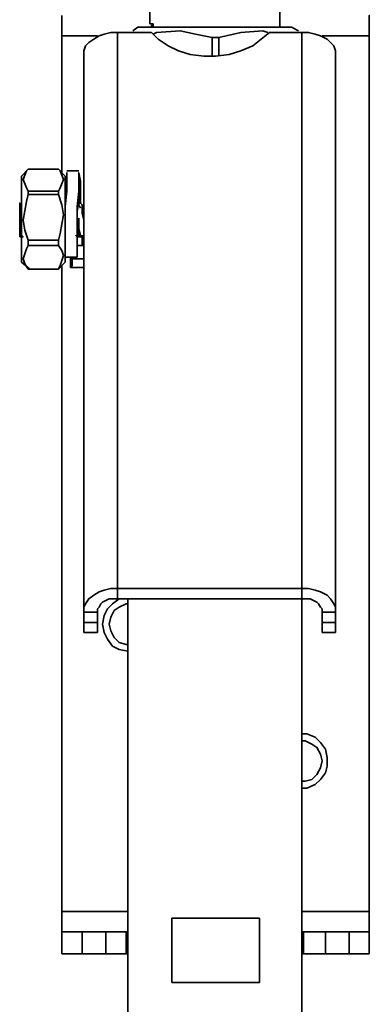
# Model space of a CAD drawing. Extents: x 61 to 709, y -31 to 639.
# Drawn here: x 561 to 592, y 207 to 294 of the extents above; entities that cross this region are included whole.
import ezdxf

# ---------------------------------------------------------------- set-up
doc = ezdxf.new("R2010")
doc.units = 0
doc.header["$MEASUREMENT"] = 0
doc.layers.get('0').update_dxf_attribs({"lineweight": 0})

msp = doc.modelspace()

# ---------------------------------------------------------------- linework, layer by layer
at = {"color": 7, "lineweight": 35}
for points in [[(572.505, 296.217), (572.505, 296.217), (572.505, 293.683), (572.505, 293.683)], [(583.984, 293.384), (583.984, 293.384), (583.984, 296.217), (583.984, 296.217)], [(572.803, 293.683), (572.803, 293.683), (572.505, 293.683), (572.505, 293.683)], [(572.803, 293.683), (572.803, 293.683), (572.803, 293.384), (572.803, 293.384)], [(564.753, 292.639), (564.753, 292.639), (564.753, 280.564), (564.753, 280.564)], [(564.753, 292.639), (564.753, 292.639), (567.883, 292.639), (567.883, 292.639)], [(569.672, 243.89), (569.672, 243.89), (569.672, 292.937), (569.672, 292.937)], [(572.654, 292.937), (572.654, 292.937), (569.672, 292.937), (569.672, 292.937)], [(571.461, 293.384), (571.461, 293.384), (571.014, 293.086), (571.014, 293.086)], [(585.922, 292.937), (585.922, 292.937), (583.089, 292.937), (583.089, 292.937)], [(585.624, 293.086), (585.624, 293.086), (585.027, 293.384), (585.027, 293.384)], [(585.922, 243.89), (585.922, 243.89), (585.922, 292.937), (585.922, 292.937)], [(587.711, 292.639), (587.711, 292.639), (591.885, 292.639), (591.885, 292.639)], [(591.885, 292.639), (591.885, 292.639), (591.885, 215.416), (591.885, 215.416)], [(578.021, 292.49), (578.021, 292.49), (578.021, 290.85), (578.021, 290.85)], [(578.617, 290.85), (578.617, 290.85), (578.617, 292.49), (578.617, 292.49)], [(566.691, 241.803), (566.691, 241.803), (566.691, 290.85), (566.691, 290.85)], [(588.903, 241.803), (588.903, 241.803), (588.903, 290.85), (588.903, 290.85)], [(561.771, 280.862), (561.771, 280.862), (561.175, 280.265), (561.175, 280.265)], [(564.454, 280.862), (564.454, 280.862), (561.771, 280.862), (561.771, 280.862)], [(565.051, 280.265), (565.051, 280.265), (564.454, 280.862), (564.454, 280.862)], [(566.243, 280.713), (566.243, 280.713), (565.2, 280.713), (565.2, 280.713)], [(561.771, 278.924), (561.771, 278.924), (564.454, 278.924), (564.454, 278.924)], [(564.454, 278.626), (564.454, 278.626), (561.771, 278.626), (561.771, 278.626)], [(565.051, 276.389), (565.051, 276.389), (565.051, 276.687), (565.051, 276.687)], [(566.691, 276.389), (566.691, 276.389), (566.691, 276.687), (566.691, 276.687)], [(561.026, 275.048), (561.026, 275.048), (561.026, 274.899), (561.026, 274.899)], [(561.026, 274.899), (561.026, 274.899), (561.026, 274.899), (561.026, 274.899)], [(561.771, 274.6), (561.771, 274.6), (564.454, 274.6), (564.454, 274.6)], [(565.945, 275.048), (565.945, 275.048), (566.094, 274.899), (566.094, 274.899)], [(566.392, 274.899), (566.392, 274.899), (566.243, 274.899), (566.243, 274.899)], [(566.542, 274.899), (566.542, 274.899), (566.542, 275.048), (566.542, 275.048)], [(566.691, 274.899), (566.691, 274.899), (566.691, 275.048), (566.691, 275.048)], [(564.454, 274.153), (564.454, 274.153), (561.771, 274.153), (561.771, 274.153)], [(566.094, 274.153), (566.094, 274.153), (566.691, 274.153), (566.691, 274.153)], [(561.175, 272.662), (561.175, 272.662), (561.92, 272.066), (561.92, 272.066)], [(564.454, 272.066), (564.454, 272.066), (565.051, 272.662), (565.051, 272.662)], [(565.051, 273.11), (565.051, 273.11), (565.051, 273.408), (565.051, 273.408)], [(566.094, 273.11), (566.094, 273.11), (565.051, 273.11), (565.051, 273.11)], [(565.051, 273.11), (565.051, 273.11), (565.051, 272.662), (565.051, 272.662)], [(565.647, 272.96), (565.647, 272.96), (565.647, 273.11), (565.647, 273.11)], [(566.691, 272.96), (566.691, 272.96), (565.647, 272.96), (565.647, 272.96)], [(561.771, 272.066), (561.771, 272.066), (561.771, 272.066), (561.771, 272.066)], [(561.771, 272.066), (561.771, 272.066), (564.454, 272.066), (564.454, 272.066)], [(564.454, 272.066), (564.454, 272.066), (561.771, 272.066), (561.771, 272.066)], [(564.454, 272.066), (564.454, 272.066), (564.454, 272.066), (564.454, 272.066)], [(564.753, 272.364), (564.753, 272.364), (564.753, 215.416), (564.753, 215.416)], [(565.498, 272.215), (565.498, 272.215), (566.691, 272.215), (566.691, 272.215)], [(569.672, 242.995), (569.672, 242.995), (569.672, 243.89), (569.672, 243.89)], [(569.672, 243.89), (569.672, 243.89), (585.922, 243.89), (585.922, 243.89)], [(585.922, 242.995), (585.922, 242.995), (585.922, 243.89), (585.922, 243.89)], [(569.672, 242.995), (569.672, 242.995), (585.922, 242.995), (585.922, 242.995)], [(570.567, 242.995), (570.567, 242.995), (570.567, 187.985), (570.567, 187.985)], [(585.922, 187.985), (585.922, 187.985), (585.922, 242.995), (585.922, 242.995)], [(567.883, 241.803), (567.883, 241.803), (566.691, 241.803), (566.691, 241.803)], [(566.691, 240.908), (566.691, 240.908), (566.691, 241.803), (566.691, 241.803)], [(567.883, 240.908), (567.883, 240.908), (567.883, 241.803), (567.883, 241.803)], [(587.711, 241.803), (587.711, 241.803), (588.903, 241.803), (588.903, 241.803)], [(587.711, 241.803), (587.711, 241.803), (587.711, 240.908), (587.711, 240.908)], [(588.903, 241.803), (588.903, 241.803), (588.903, 240.908), (588.903, 240.908)], [(566.691, 240.908), (566.691, 240.908), (567.883, 240.908), (567.883, 240.908)], [(587.711, 240.908), (587.711, 240.908), (588.903, 240.908), (588.903, 240.908)], [(566.691, 240.014), (566.691, 240.014), (567.883, 240.014), (567.883, 240.014)], [(587.711, 240.014), (587.711, 240.014), (588.903, 240.014), (588.903, 240.014)], [(564.753, 215.416), (564.753, 215.416), (570.567, 215.416), (570.567, 215.416)], [(585.922, 215.416), (585.922, 215.416), (591.885, 215.416), (591.885, 215.416)], [(574.443, 209.154), (574.443, 209.154), (574.443, 214.819), (574.443, 214.819)], [(582.195, 209.154), (582.195, 209.154), (582.195, 214.819), (582.195, 214.819)], [(564.753, 211.689), (564.753, 211.689), (564.753, 213.627), (564.753, 213.627)], [(566.542, 213.627), (566.542, 213.627), (566.542, 211.689), (566.542, 211.689)], [(566.542, 213.627), (566.542, 213.627), (568.629, 213.627), (568.629, 213.627)], [(568.629, 211.689), (568.629, 211.689), (568.629, 213.627), (568.629, 213.627)], [(570.418, 213.627), (570.418, 213.627), (570.418, 211.689), (570.418, 211.689)], [(570.418, 213.627), (570.418, 213.627), (570.567, 213.627), (570.567, 213.627)], [(585.922, 213.627), (585.922, 213.627), (586.071, 213.627), (586.071, 213.627)], [(586.071, 211.689), (586.071, 211.689), (586.071, 213.627), (586.071, 213.627)], [(588.009, 213.627), (588.009, 213.627), (588.009, 211.689), (588.009, 211.689)], [(588.009, 213.627), (588.009, 213.627), (590.096, 213.627), (590.096, 213.627)], [(590.096, 211.689), (590.096, 211.689), (590.096, 213.627), (590.096, 213.627)], [(591.885, 213.627), (591.885, 213.627), (591.885, 211.689), (591.885, 211.689)], [(566.542, 211.689), (566.542, 211.689), (568.629, 211.689), (568.629, 211.689)], [(570.418, 211.689), (570.418, 211.689), (570.567, 211.689), (570.567, 211.689)], [(585.922, 211.689), (585.922, 211.689), (586.071, 211.689), (586.071, 211.689)], [(588.009, 211.689), (588.009, 211.689), (590.096, 211.689), (590.096, 211.689)]]:
    msp.add_open_spline(points, degree=3, dxfattribs=at)
for points, knots in [([(564.753, 292.639), (564.753, 292.639), (564.753, 292.937), (564.753, 292.937), (564.753, 292.937), (564.753, 293.235), (564.753, 293.235), (564.753, 293.235), (564.753, 293.683), (564.753, 293.683), (564.753, 293.683), (564.753, 293.832), (564.753, 293.832), (564.753, 293.832), (564.753, 294.13), (564.753, 294.13), (564.753, 294.13), (564.753, 294.279), (564.753, 294.279), (564.753, 294.279), (564.753, 294.428), (564.753, 294.428)], [0, 0, 0, 0, 1, 1, 1, 2, 2, 2, 3, 3, 3, 4, 4, 4, 5, 5, 5, 6, 6, 6, 7, 7, 7, 7]), ([(591.885, 294.428), (591.885, 294.428), (591.885, 294.428), (591.885, 294.428), (591.885, 294.428), (591.885, 294.279), (591.885, 294.279), (591.885, 294.279), (591.885, 294.13), (591.885, 294.13), (591.885, 294.13), (591.885, 293.832), (591.885, 293.832), (591.885, 293.832), (591.885, 293.683), (591.885, 293.683), (591.885, 293.683), (591.885, 293.235), (591.885, 293.235), (591.885, 293.235), (591.885, 292.937), (591.885, 292.937), (591.885, 292.937), (591.885, 292.639), (591.885, 292.639)], [0, 0, 0, 0, 1, 1, 1, 2, 2, 2, 3, 3, 3, 4, 4, 4, 5, 5, 5, 6, 6, 6, 7, 7, 7, 8, 8, 8, 8]), ([(572.654, 293.533), (572.654, 293.533), (572.654, 293.533), (572.654, 293.533), (572.654, 293.533), (572.803, 293.683), (572.803, 293.683)], [0, 0, 0, 0, 1, 1, 1, 2, 2, 2, 2]), ([(572.654, 293.533), (572.654, 293.533), (572.654, 293.533), (572.654, 293.533), (572.654, 293.533), (572.654, 293.384), (572.654, 293.384)], [0, 0, 0, 0, 1, 1, 1, 2, 2, 2, 2]), ([(566.691, 290.85), (566.691, 290.85), (566.691, 291.297), (566.691, 291.297), (566.691, 291.297), (566.84, 291.745), (566.84, 291.745), (566.84, 291.745), (567.138, 292.043), (567.138, 292.043), (567.138, 292.043), (567.585, 292.341), (567.585, 292.341), (567.585, 292.341), (568.032, 292.639), (568.032, 292.639), (568.032, 292.639), (568.48, 292.788), (568.48, 292.788), (568.48, 292.788), (569.076, 292.937), (569.076, 292.937), (569.076, 292.937), (569.672, 292.937), (569.672, 292.937)], [0, 0, 0, 0, 1, 1, 1, 2, 2, 2, 3, 3, 3, 4, 4, 4, 5, 5, 5, 6, 6, 6, 7, 7, 7, 8, 8, 8, 8]), ([(571.461, 293.384), (571.461, 293.384), (571.61, 293.384), (571.61, 293.384), (571.61, 293.384), (571.908, 293.384), (571.908, 293.384), (571.908, 293.384), (572.505, 293.384), (572.505, 293.384), (572.505, 293.384), (573.25, 293.384), (573.25, 293.384), (573.25, 293.384), (573.995, 293.384), (573.995, 293.384), (573.995, 293.384), (575.039, 293.384), (575.039, 293.384), (575.039, 293.384), (576.232, 293.384), (576.232, 293.384), (576.232, 293.384), (577.424, 293.384), (577.424, 293.384), (577.424, 293.384), (578.617, 293.384), (578.617, 293.384), (578.617, 293.384), (579.81, 293.384), (579.81, 293.384), (579.81, 293.384), (581.002, 293.384), (581.002, 293.384), (581.002, 293.384), (582.046, 293.384), (582.046, 293.384), (582.046, 293.384), (582.94, 293.384), (582.94, 293.384), (582.94, 293.384), (583.835, 293.384), (583.835, 293.384), (583.835, 293.384), (584.431, 293.384), (584.431, 293.384), (584.431, 293.384), (584.878, 293.384), (584.878, 293.384), (584.878, 293.384), (585.027, 293.384), (585.027, 293.384)], [0, 0, 0, 0, 1, 1, 1, 2, 2, 2, 3, 3, 3, 4, 4, 4, 5, 5, 5, 6, 6, 6, 7, 7, 7, 8, 8, 8, 9, 9, 9, 10, 10, 10, 11, 11, 11, 12, 12, 12, 13, 13, 13, 14, 14, 14, 15, 15, 15, 16, 16, 16, 17, 17, 17, 17]), ([(572.654, 292.937), (572.654, 292.937), (573.25, 292.341), (573.25, 292.341), (573.25, 292.341), (574.145, 291.745), (574.145, 291.745), (574.145, 291.745), (575.039, 291.297), (575.039, 291.297), (575.039, 291.297), (576.083, 290.999), (576.083, 290.999), (576.083, 290.999), (577.275, 290.85), (577.275, 290.85), (577.275, 290.85), (578.319, 290.85), (578.319, 290.85), (578.319, 290.85), (579.511, 290.999), (579.511, 290.999), (579.511, 290.999), (580.555, 291.297), (580.555, 291.297), (580.555, 291.297), (581.599, 291.745), (581.599, 291.745), (581.599, 291.745), (582.344, 292.341), (582.344, 292.341), (582.344, 292.341), (583.089, 292.937), (583.089, 292.937)], [0, 0, 0, 0, 1, 1, 1, 2, 2, 2, 3, 3, 3, 4, 4, 4, 5, 5, 5, 6, 6, 6, 7, 7, 7, 8, 8, 8, 9, 9, 9, 10, 10, 10, 11, 11, 11, 11]), ([(572.803, 292.788), (572.803, 292.788), (573.101, 292.937), (573.101, 292.937), (573.101, 292.937), (575.188, 293.086), (575.188, 293.086), (575.188, 293.086), (576.53, 292.788), (576.53, 292.788), (576.53, 292.788), (578.021, 292.49), (578.021, 292.49)], [0, 0, 0, 0, 1, 1, 1, 2, 2, 2, 3, 3, 3, 4, 4, 4, 4]), ([(578.617, 292.49), (578.617, 292.49), (580.555, 292.937), (580.555, 292.937), (580.555, 292.937), (582.493, 293.086), (582.493, 293.086), (582.493, 293.086), (582.94, 292.937), (582.94, 292.937)], [0, 0, 0, 0, 1, 1, 1, 2, 2, 2, 3, 3, 3, 3]), ([(585.922, 292.937), (585.922, 292.937), (586.518, 292.937), (586.518, 292.937), (586.518, 292.937), (587.115, 292.788), (587.115, 292.788), (587.115, 292.788), (587.562, 292.639), (587.562, 292.639), (587.562, 292.639), (588.158, 292.341), (588.158, 292.341), (588.158, 292.341), (588.456, 292.043), (588.456, 292.043), (588.456, 292.043), (588.754, 291.745), (588.754, 291.745), (588.754, 291.745), (588.903, 291.297), (588.903, 291.297), (588.903, 291.297), (588.903, 290.85), (588.903, 290.85)], [0, 0, 0, 0, 1, 1, 1, 2, 2, 2, 3, 3, 3, 4, 4, 4, 5, 5, 5, 6, 6, 6, 7, 7, 7, 8, 8, 8, 8]), ([(578.617, 292.49), (578.617, 292.49), (578.468, 292.49), (578.468, 292.49), (578.468, 292.49), (578.319, 292.49), (578.319, 292.49), (578.319, 292.49), (578.17, 292.49), (578.17, 292.49), (578.17, 292.49), (578.021, 292.49), (578.021, 292.49)], [0, 0, 0, 0, 1, 1, 1, 2, 2, 2, 3, 3, 3, 4, 4, 4, 4]), ([(561.771, 278.924), (561.771, 278.924), (561.622, 279.222), (561.622, 279.222), (561.622, 279.222), (561.324, 279.967), (561.324, 279.967), (561.324, 279.967), (561.622, 280.713), (561.622, 280.713), (561.622, 280.713), (561.771, 280.862), (561.771, 280.862)], [0, 0, 0, 0, 1, 1, 1, 2, 2, 2, 3, 3, 3, 4, 4, 4, 4]), ([(564.454, 280.862), (564.454, 280.862), (564.603, 280.713), (564.603, 280.713), (564.603, 280.713), (564.902, 279.967), (564.902, 279.967), (564.902, 279.967), (564.603, 279.222), (564.603, 279.222), (564.603, 279.222), (564.454, 278.924), (564.454, 278.924)], [0, 0, 0, 0, 1, 1, 1, 2, 2, 2, 3, 3, 3, 4, 4, 4, 4]), ([(565.2, 280.564), (565.2, 280.564), (565.2, 280.564), (565.2, 280.564), (565.2, 280.564), (565.2, 280.116), (565.2, 280.116), (565.2, 280.116), (565.2, 278.924), (565.2, 278.924), (565.2, 278.924), (565.051, 277.582), (565.051, 277.582), (565.051, 277.582), (565.051, 275.942), (565.051, 275.942), (565.051, 275.942), (565.051, 274.302), (565.051, 274.302), (565.051, 274.302), (565.051, 273.11), (565.051, 273.11)], [0, 0, 0, 0, 1, 1, 1, 2, 2, 2, 3, 3, 3, 4, 4, 4, 5, 5, 5, 6, 6, 6, 7, 7, 7, 7]), ([(566.243, 280.564), (566.243, 280.564), (566.243, 280.564), (566.243, 280.564), (566.243, 280.564), (566.243, 280.116), (566.243, 280.116), (566.243, 280.116), (566.243, 278.924), (566.243, 278.924), (566.243, 278.924), (566.094, 277.582), (566.094, 277.582), (566.094, 277.582), (566.094, 275.942), (566.094, 275.942), (566.094, 275.942), (566.094, 274.302), (566.094, 274.302), (566.094, 274.302), (566.094, 273.11), (566.094, 273.11)], [0, 0, 0, 0, 1, 1, 1, 2, 2, 2, 3, 3, 3, 4, 4, 4, 5, 5, 5, 6, 6, 6, 7, 7, 7, 7]), ([(566.392, 277.88), (566.392, 277.88), (566.392, 278.626), (566.392, 278.626), (566.392, 278.626), (566.392, 279.818), (566.392, 279.818), (566.392, 279.818), (566.243, 280.564), (566.243, 280.564)], [0, 0, 0, 0, 1, 1, 1, 2, 2, 2, 3, 3, 3, 3]), ([(561.175, 272.662), (561.175, 272.662), (561.175, 272.662), (561.175, 272.662), (561.175, 272.662), (561.175, 273.11), (561.175, 273.11), (561.175, 273.11), (561.175, 273.557), (561.175, 273.557), (561.175, 273.557), (561.175, 274.302), (561.175, 274.302), (561.175, 274.302), (561.175, 275.048), (561.175, 275.048), (561.175, 275.048), (561.175, 275.942), (561.175, 275.942), (561.175, 275.942), (561.175, 276.837), (561.175, 276.837), (561.175, 276.837), (561.175, 277.731), (561.175, 277.731), (561.175, 277.731), (561.175, 278.626), (561.175, 278.626), (561.175, 278.626), (561.175, 279.222), (561.175, 279.222), (561.175, 279.222), (561.175, 279.818), (561.175, 279.818), (561.175, 279.818), (561.175, 280.116), (561.175, 280.116), (561.175, 280.116), (561.175, 280.265), (561.175, 280.265)], [0, 0, 0, 0, 1, 1, 1, 2, 2, 2, 3, 3, 3, 4, 4, 4, 5, 5, 5, 6, 6, 6, 7, 7, 7, 8, 8, 8, 9, 9, 9, 10, 10, 10, 11, 11, 11, 12, 12, 12, 13, 13, 13, 13]), ([(565.051, 280.265), (565.051, 280.265), (565.051, 280.116), (565.051, 280.116), (565.051, 280.116), (565.051, 279.818), (565.051, 279.818), (565.051, 279.818), (565.051, 279.222), (565.051, 279.222), (565.051, 279.222), (565.051, 278.626), (565.051, 278.626), (565.051, 278.626), (565.051, 277.731), (565.051, 277.731), (565.051, 277.731), (565.051, 276.837), (565.051, 276.837), (565.051, 276.837), (565.051, 276.389), (565.051, 276.389)], [0, 0, 0, 0, 1, 1, 1, 2, 2, 2, 3, 3, 3, 4, 4, 4, 5, 5, 5, 6, 6, 6, 7, 7, 7, 7]), ([(561.771, 278.924), (561.771, 278.924), (561.771, 278.924), (561.771, 278.924), (561.771, 278.924), (561.771, 278.775), (561.771, 278.775), (561.771, 278.775), (561.771, 278.626), (561.771, 278.626)], [0, 0, 0, 0, 1, 1, 1, 2, 2, 2, 3, 3, 3, 3]), ([(564.454, 278.626), (564.454, 278.626), (564.454, 278.626), (564.454, 278.626), (564.454, 278.626), (564.454, 278.775), (564.454, 278.775), (564.454, 278.775), (564.454, 278.924), (564.454, 278.924)], [0, 0, 0, 0, 1, 1, 1, 2, 2, 2, 3, 3, 3, 3]), ([(566.392, 277.88), (566.392, 277.88), (566.392, 278.626), (566.392, 278.626), (566.392, 278.626), (566.243, 279.073), (566.243, 279.073), (566.243, 279.073), (566.243, 278.775), (566.243, 278.775), (566.243, 278.775), (566.243, 278.029), (566.243, 278.029), (566.243, 278.029), (566.094, 277.135), (566.094, 277.135), (566.094, 277.135), (566.094, 276.389), (566.094, 276.389)], [0, 0, 0, 0, 1, 1, 1, 2, 2, 2, 3, 3, 3, 4, 4, 4, 5, 5, 5, 6, 6, 6, 6]), ([(561.026, 277.433), (561.026, 277.433), (561.026, 277.582), (561.026, 277.582), (561.026, 277.582), (561.026, 277.88), (561.026, 277.88)], [0, 0, 0, 0, 1, 1, 1, 2, 2, 2, 2]), ([(561.026, 277.433), (561.026, 277.433), (561.026, 277.731), (561.026, 277.731), (561.026, 277.731), (561.026, 277.88), (561.026, 277.88), (561.026, 277.88), (561.175, 277.731), (561.175, 277.731), (561.175, 277.731), (561.175, 277.433), (561.175, 277.433), (561.175, 277.433), (561.175, 276.986), (561.175, 276.986), (561.175, 276.986), (561.175, 276.538), (561.175, 276.538)], [0, 0, 0, 0, 1, 1, 1, 2, 2, 2, 3, 3, 3, 4, 4, 4, 5, 5, 5, 6, 6, 6, 6]), ([(561.771, 274.6), (561.771, 274.6), (561.473, 275.495), (561.473, 275.495), (561.473, 275.495), (561.324, 276.389), (561.324, 276.389), (561.324, 276.389), (561.622, 278.029), (561.622, 278.029), (561.622, 278.029), (561.771, 278.626), (561.771, 278.626)], [0, 0, 0, 0, 1, 1, 1, 2, 2, 2, 3, 3, 3, 4, 4, 4, 4]), ([(564.454, 278.626), (564.454, 278.626), (564.753, 277.731), (564.753, 277.731), (564.753, 277.731), (564.902, 276.837), (564.902, 276.837), (564.902, 276.837), (564.603, 275.197), (564.603, 275.197), (564.603, 275.197), (564.454, 274.6), (564.454, 274.6)], [0, 0, 0, 0, 1, 1, 1, 2, 2, 2, 3, 3, 3, 4, 4, 4, 4]), ([(566.392, 277.88), (566.392, 277.88), (566.392, 277.88), (566.392, 277.88), (566.392, 277.88), (566.243, 277.88), (566.243, 277.88)], [0, 0, 0, 0, 1, 1, 1, 2, 2, 2, 2]), ([(566.243, 277.88), (566.243, 277.88), (566.243, 277.731), (566.243, 277.731), (566.243, 277.731), (566.392, 277.433), (566.392, 277.433)], [0, 0, 0, 0, 1, 1, 1, 2, 2, 2, 2]), ([(566.392, 277.88), (566.392, 277.88), (566.392, 277.88), (566.392, 277.88), (566.392, 277.88), (566.542, 277.731), (566.542, 277.731), (566.542, 277.731), (566.542, 277.433), (566.542, 277.433), (566.542, 277.433), (566.542, 276.986), (566.542, 276.986), (566.542, 276.986), (566.691, 276.389), (566.691, 276.389), (566.691, 276.389), (566.691, 276.091), (566.691, 276.091)], [0, 0, 0, 0, 1, 1, 1, 2, 2, 2, 3, 3, 3, 4, 4, 4, 5, 5, 5, 6, 6, 6, 6]), ([(561.026, 275.048), (561.026, 275.048), (561.026, 275.495), (561.026, 275.495), (561.026, 275.495), (561.026, 276.091), (561.026, 276.091), (561.026, 276.091), (561.026, 276.687), (561.026, 276.687), (561.026, 276.687), (561.026, 277.135), (561.026, 277.135), (561.026, 277.135), (561.026, 277.433), (561.026, 277.433)], [0, 0, 0, 0, 1, 1, 1, 2, 2, 2, 3, 3, 3, 4, 4, 4, 5, 5, 5, 5]), ([(561.026, 277.433), (561.026, 277.433), (561.026, 277.433), (561.026, 277.433), (561.026, 277.433), (561.026, 276.986), (561.026, 276.986), (561.026, 276.986), (561.026, 276.389), (561.026, 276.389), (561.026, 276.389), (561.175, 275.793), (561.175, 275.793), (561.175, 275.793), (561.175, 275.346), (561.175, 275.346), (561.175, 275.346), (561.175, 275.048), (561.175, 275.048), (561.175, 275.048), (561.324, 274.899), (561.324, 274.899)], [0, 0, 0, 0, 1, 1, 1, 2, 2, 2, 3, 3, 3, 4, 4, 4, 5, 5, 5, 6, 6, 6, 7, 7, 7, 7]), ([(565.051, 277.284), (565.051, 277.284), (565.051, 276.986), (565.051, 276.986), (565.051, 276.986), (565.051, 276.389), (565.051, 276.389)], [0, 0, 0, 0, 1, 1, 1, 2, 2, 2, 2]), ([(566.094, 276.538), (566.094, 276.538), (566.094, 276.389), (566.094, 276.389), (566.094, 276.389), (566.243, 275.644), (566.243, 275.644), (566.243, 275.644), (566.243, 275.048), (566.243, 275.048), (566.243, 275.048), (566.243, 274.899), (566.243, 274.899)], [0, 0, 0, 0, 1, 1, 1, 2, 2, 2, 3, 3, 3, 4, 4, 4, 4]), ([(566.243, 276.538), (566.243, 276.538), (566.243, 276.389), (566.243, 276.389), (566.243, 276.389), (566.243, 275.644), (566.243, 275.644), (566.243, 275.644), (566.392, 275.048), (566.392, 275.048), (566.392, 275.048), (566.392, 274.899), (566.392, 274.899)], [0, 0, 0, 0, 1, 1, 1, 2, 2, 2, 3, 3, 3, 4, 4, 4, 4]), ([(566.094, 275.644), (566.094, 275.644), (566.094, 275.048), (566.094, 275.048), (566.094, 275.048), (566.094, 274.899), (566.094, 274.899)], [0, 0, 0, 0, 1, 1, 1, 2, 2, 2, 2]), ([(561.175, 274.899), (561.175, 274.899), (561.175, 274.899), (561.175, 274.899), (561.175, 274.899), (561.324, 274.899), (561.324, 274.899), (561.324, 274.899), (561.175, 274.899), (561.175, 274.899), (561.175, 274.899), (561.026, 274.899), (561.026, 274.899)], [0, 0, 0, 0, 1, 1, 1, 2, 2, 2, 3, 3, 3, 4, 4, 4, 4]), ([(561.771, 274.6), (561.771, 274.6), (561.771, 274.6), (561.771, 274.6), (561.771, 274.6), (561.771, 274.451), (561.771, 274.451), (561.771, 274.451), (561.771, 274.302), (561.771, 274.302), (561.771, 274.302), (561.771, 274.153), (561.771, 274.153)], [0, 0, 0, 0, 1, 1, 1, 2, 2, 2, 3, 3, 3, 4, 4, 4, 4]), ([(564.454, 274.153), (564.454, 274.153), (564.454, 274.302), (564.454, 274.302), (564.454, 274.302), (564.454, 274.451), (564.454, 274.451), (564.454, 274.451), (564.454, 274.6), (564.454, 274.6)], [0, 0, 0, 0, 1, 1, 1, 2, 2, 2, 3, 3, 3, 3]), ([(566.243, 274.899), (566.243, 274.899), (566.243, 274.899), (566.243, 274.899), (566.243, 274.899), (566.094, 274.899), (566.094, 274.899)], [0, 0, 0, 0, 1, 1, 1, 2, 2, 2, 2]), ([(566.542, 274.899), (566.542, 274.899), (566.542, 274.899), (566.542, 274.899), (566.542, 274.899), (566.691, 274.899), (566.691, 274.899), (566.691, 274.899), (566.542, 274.899), (566.542, 274.899), (566.542, 274.899), (566.392, 274.899), (566.392, 274.899)], [0, 0, 0, 0, 1, 1, 1, 2, 2, 2, 3, 3, 3, 4, 4, 4, 4]), ([(566.542, 274.153), (566.542, 274.153), (566.542, 274.899), (566.542, 274.899), (566.542, 274.899), (566.542, 275.048), (566.542, 275.048)], [0, 0, 0, 0, 1, 1, 1, 2, 2, 2, 2]), ([(561.771, 272.066), (561.771, 272.066), (561.473, 272.513), (561.473, 272.513), (561.473, 272.513), (561.324, 272.96), (561.324, 272.96), (561.324, 272.96), (561.622, 273.855), (561.622, 273.855), (561.622, 273.855), (561.771, 274.153), (561.771, 274.153)], [0, 0, 0, 0, 1, 1, 1, 2, 2, 2, 3, 3, 3, 4, 4, 4, 4]), ([(564.454, 274.153), (564.454, 274.153), (564.753, 273.706), (564.753, 273.706), (564.753, 273.706), (564.902, 273.259), (564.902, 273.259), (564.902, 273.259), (564.603, 272.364), (564.603, 272.364), (564.603, 272.364), (564.454, 272.066), (564.454, 272.066)], [0, 0, 0, 0, 1, 1, 1, 2, 2, 2, 3, 3, 3, 4, 4, 4, 4]), ([(565.498, 272.215), (565.498, 272.215), (565.498, 272.811), (565.498, 272.811), (565.498, 272.811), (565.498, 273.11), (565.498, 273.11)], [0, 0, 0, 0, 1, 1, 1, 2, 2, 2, 2]), ([(565.647, 272.96), (565.647, 272.96), (565.647, 272.364), (565.647, 272.364), (565.647, 272.364), (565.498, 272.215), (565.498, 272.215)], [0, 0, 0, 0, 1, 1, 1, 2, 2, 2, 2]), ([(569.672, 243.89), (569.672, 243.89), (569.076, 243.89), (569.076, 243.89), (569.076, 243.89), (568.48, 243.741), (568.48, 243.741), (568.48, 243.741), (568.032, 243.592), (568.032, 243.592), (568.032, 243.592), (567.585, 243.294), (567.585, 243.294), (567.585, 243.294), (567.138, 242.995), (567.138, 242.995), (567.138, 242.995), (566.84, 242.548), (566.84, 242.548), (566.84, 242.548), (566.691, 242.25), (566.691, 242.25), (566.691, 242.25), (566.691, 241.803), (566.691, 241.803)], [0, 0, 0, 0, 1, 1, 1, 2, 2, 2, 3, 3, 3, 4, 4, 4, 5, 5, 5, 6, 6, 6, 7, 7, 7, 8, 8, 8, 8]), ([(588.903, 241.803), (588.903, 241.803), (588.903, 242.25), (588.903, 242.25), (588.903, 242.25), (588.754, 242.548), (588.754, 242.548), (588.754, 242.548), (588.456, 242.995), (588.456, 242.995), (588.456, 242.995), (588.158, 243.294), (588.158, 243.294), (588.158, 243.294), (587.562, 243.592), (587.562, 243.592), (587.562, 243.592), (587.115, 243.741), (587.115, 243.741), (587.115, 243.741), (586.518, 243.89), (586.518, 243.89), (586.518, 243.89), (585.922, 243.89), (585.922, 243.89)], [0, 0, 0, 0, 1, 1, 1, 2, 2, 2, 3, 3, 3, 4, 4, 4, 5, 5, 5, 6, 6, 6, 7, 7, 7, 8, 8, 8, 8]), ([(569.672, 242.995), (569.672, 242.995), (569.374, 242.995), (569.374, 242.995), (569.374, 242.995), (568.927, 242.995), (568.927, 242.995), (568.927, 242.995), (568.629, 242.846), (568.629, 242.846), (568.629, 242.846), (568.33, 242.697), (568.33, 242.697), (568.33, 242.697), (568.181, 242.548), (568.181, 242.548), (568.181, 242.548), (568.032, 242.25), (568.032, 242.25), (568.032, 242.25), (567.883, 242.101), (567.883, 242.101), (567.883, 242.101), (567.883, 241.803), (567.883, 241.803)], [0, 0, 0, 0, 1, 1, 1, 2, 2, 2, 3, 3, 3, 4, 4, 4, 5, 5, 5, 6, 6, 6, 7, 7, 7, 8, 8, 8, 8]), ([(568.33, 240.759), (568.33, 240.759), (568.48, 241.505), (568.48, 241.505), (568.48, 241.505), (568.778, 242.101), (568.778, 242.101), (568.778, 242.101), (569.225, 242.548), (569.225, 242.548), (569.225, 242.548), (569.821, 242.995), (569.821, 242.995), (569.821, 242.995), (570.119, 242.995), (570.119, 242.995)], [0, 0, 0, 0, 1, 1, 1, 2, 2, 2, 3, 3, 3, 4, 4, 4, 5, 5, 5, 5]), ([(570.567, 242.548), (570.567, 242.548), (570.418, 242.548), (570.418, 242.548), (570.418, 242.548), (569.821, 242.25), (569.821, 242.25), (569.821, 242.25), (569.374, 241.952), (569.374, 241.952), (569.374, 241.952), (569.076, 241.356), (569.076, 241.356), (569.076, 241.356), (568.927, 240.759), (568.927, 240.759)], [0, 0, 0, 0, 1, 1, 1, 2, 2, 2, 3, 3, 3, 4, 4, 4, 5, 5, 5, 5]), ([(587.711, 241.803), (587.711, 241.803), (587.711, 242.101), (587.711, 242.101), (587.711, 242.101), (587.562, 242.25), (587.562, 242.25), (587.562, 242.25), (587.413, 242.548), (587.413, 242.548), (587.413, 242.548), (587.264, 242.697), (587.264, 242.697), (587.264, 242.697), (586.965, 242.846), (586.965, 242.846), (586.965, 242.846), (586.667, 242.995), (586.667, 242.995), (586.667, 242.995), (586.369, 242.995), (586.369, 242.995), (586.369, 242.995), (585.922, 242.995), (585.922, 242.995)], [0, 0, 0, 0, 1, 1, 1, 2, 2, 2, 3, 3, 3, 4, 4, 4, 5, 5, 5, 6, 6, 6, 7, 7, 7, 8, 8, 8, 8]), ([(566.691, 240.014), (566.691, 240.014), (566.691, 240.163), (566.691, 240.163), (566.691, 240.163), (566.691, 240.312), (566.691, 240.312), (566.691, 240.312), (566.691, 240.61), (566.691, 240.61), (566.691, 240.61), (566.691, 240.908), (566.691, 240.908)], [0, 0, 0, 0, 1, 1, 1, 2, 2, 2, 3, 3, 3, 4, 4, 4, 4]), ([(567.883, 240.908), (567.883, 240.908), (567.883, 240.61), (567.883, 240.61), (567.883, 240.61), (567.883, 240.312), (567.883, 240.312), (567.883, 240.312), (567.883, 240.163), (567.883, 240.163), (567.883, 240.163), (567.883, 240.014), (567.883, 240.014)], [0, 0, 0, 0, 1, 1, 1, 2, 2, 2, 3, 3, 3, 4, 4, 4, 4]), ([(570.567, 238.374), (570.567, 238.374), (570.567, 238.374), (570.567, 238.374), (570.567, 238.374), (569.821, 238.523), (569.821, 238.523), (569.821, 238.523), (569.225, 238.821), (569.225, 238.821), (569.225, 238.821), (568.778, 239.418), (568.778, 239.418), (568.778, 239.418), (568.48, 240.014), (568.48, 240.014), (568.48, 240.014), (568.33, 240.759), (568.33, 240.759)], [0, 0, 0, 0, 1, 1, 1, 2, 2, 2, 3, 3, 3, 4, 4, 4, 5, 5, 5, 6, 6, 6, 6]), ([(568.927, 240.759), (568.927, 240.759), (569.076, 240.163), (569.076, 240.163), (569.076, 240.163), (569.374, 239.567), (569.374, 239.567), (569.374, 239.567), (569.821, 239.119), (569.821, 239.119), (569.821, 239.119), (570.418, 238.97), (570.418, 238.97), (570.418, 238.97), (570.567, 238.97), (570.567, 238.97)], [0, 0, 0, 0, 1, 1, 1, 2, 2, 2, 3, 3, 3, 4, 4, 4, 5, 5, 5, 5]), ([(587.711, 240.014), (587.711, 240.014), (587.711, 240.163), (587.711, 240.163), (587.711, 240.163), (587.711, 240.312), (587.711, 240.312), (587.711, 240.312), (587.711, 240.61), (587.711, 240.61), (587.711, 240.61), (587.711, 240.908), (587.711, 240.908)], [0, 0, 0, 0, 1, 1, 1, 2, 2, 2, 3, 3, 3, 4, 4, 4, 4]), ([(588.903, 240.908), (588.903, 240.908), (588.903, 240.61), (588.903, 240.61), (588.903, 240.61), (588.903, 240.312), (588.903, 240.312), (588.903, 240.312), (588.903, 240.163), (588.903, 240.163), (588.903, 240.163), (588.903, 240.014), (588.903, 240.014)], [0, 0, 0, 0, 1, 1, 1, 2, 2, 2, 3, 3, 3, 4, 4, 4, 4]), ([(585.922, 231.069), (585.922, 231.069), (586.369, 231.069), (586.369, 231.069), (586.369, 231.069), (587.115, 230.771), (587.115, 230.771), (587.115, 230.771), (587.562, 230.324), (587.562, 230.324), (587.562, 230.324), (588.009, 229.727), (588.009, 229.727), (588.009, 229.727), (588.158, 228.982), (588.158, 228.982), (588.158, 228.982), (588.158, 228.237), (588.158, 228.237), (588.158, 228.237), (588.009, 227.64), (588.009, 227.64), (588.009, 227.64), (587.562, 227.044), (587.562, 227.044), (587.562, 227.044), (587.115, 226.597), (587.115, 226.597), (587.115, 226.597), (586.369, 226.299), (586.369, 226.299), (586.369, 226.299), (585.922, 226.299), (585.922, 226.299)], [0, 0, 0, 0, 1, 1, 1, 2, 2, 2, 3, 3, 3, 4, 4, 4, 5, 5, 5, 6, 6, 6, 7, 7, 7, 8, 8, 8, 9, 9, 9, 10, 10, 10, 11, 11, 11, 11]), ([(585.922, 226.895), (585.922, 226.895), (586.22, 226.895), (586.22, 226.895), (586.22, 226.895), (586.816, 227.044), (586.816, 227.044), (586.816, 227.044), (587.264, 227.491), (587.264, 227.491), (587.264, 227.491), (587.562, 228.088), (587.562, 228.088), (587.562, 228.088), (587.711, 228.684), (587.711, 228.684), (587.711, 228.684), (587.562, 229.28), (587.562, 229.28), (587.562, 229.28), (587.264, 229.876), (587.264, 229.876), (587.264, 229.876), (586.816, 230.175), (586.816, 230.175), (586.816, 230.175), (586.22, 230.473), (586.22, 230.473), (586.22, 230.473), (585.922, 230.473), (585.922, 230.473)], [0, 0, 0, 0, 1, 1, 1, 2, 2, 2, 3, 3, 3, 4, 4, 4, 5, 5, 5, 6, 6, 6, 7, 7, 7, 8, 8, 8, 9, 9, 9, 10, 10, 10, 10]), ([(564.753, 213.627), (564.753, 213.627), (564.753, 213.627), (564.753, 213.627), (564.753, 213.627), (564.753, 213.776), (564.753, 213.776), (564.753, 213.776), (564.753, 213.925), (564.753, 213.925), (564.753, 213.925), (564.753, 214.074), (564.753, 214.074), (564.753, 214.074), (564.753, 214.372), (564.753, 214.372), (564.753, 214.372), (564.753, 214.67), (564.753, 214.67), (564.753, 214.67), (564.753, 214.968), (564.753, 214.968), (564.753, 214.968), (564.753, 215.416), (564.753, 215.416)], [0, 0, 0, 0, 1, 1, 1, 2, 2, 2, 3, 3, 3, 4, 4, 4, 5, 5, 5, 6, 6, 6, 7, 7, 7, 8, 8, 8, 8]), ([(591.885, 215.416), (591.885, 215.416), (591.885, 214.968), (591.885, 214.968), (591.885, 214.968), (591.885, 214.67), (591.885, 214.67), (591.885, 214.67), (591.885, 214.372), (591.885, 214.372), (591.885, 214.372), (591.885, 214.074), (591.885, 214.074), (591.885, 214.074), (591.885, 213.925), (591.885, 213.925), (591.885, 213.925), (591.885, 213.776), (591.885, 213.776), (591.885, 213.776), (591.885, 213.627), (591.885, 213.627)], [0, 0, 0, 0, 1, 1, 1, 2, 2, 2, 3, 3, 3, 4, 4, 4, 5, 5, 5, 6, 6, 6, 7, 7, 7, 7]), ([(582.195, 214.819), (582.195, 214.819), (581.151, 214.819), (581.151, 214.819), (581.151, 214.819), (580.257, 214.819), (580.257, 214.819), (580.257, 214.819), (579.362, 214.819), (579.362, 214.819), (579.362, 214.819), (578.319, 214.819), (578.319, 214.819), (578.319, 214.819), (577.275, 214.819), (577.275, 214.819), (577.275, 214.819), (576.381, 214.819), (576.381, 214.819), (576.381, 214.819), (575.337, 214.819), (575.337, 214.819), (575.337, 214.819), (574.443, 214.819), (574.443, 214.819)], [0, 0, 0, 0, 1, 1, 1, 2, 2, 2, 3, 3, 3, 4, 4, 4, 5, 5, 5, 6, 6, 6, 7, 7, 7, 8, 8, 8, 8]), ([(564.753, 213.627), (564.753, 213.627), (564.753, 213.627), (564.753, 213.627), (564.753, 213.627), (564.902, 213.627), (564.902, 213.627), (564.902, 213.627), (565.051, 213.627), (565.051, 213.627), (565.051, 213.627), (565.2, 213.627), (565.2, 213.627), (565.2, 213.627), (565.498, 213.627), (565.498, 213.627), (565.498, 213.627), (565.796, 213.627), (565.796, 213.627), (565.796, 213.627), (566.094, 213.627), (566.094, 213.627), (566.094, 213.627), (566.542, 213.627), (566.542, 213.627)], [0, 0, 0, 0, 1, 1, 1, 2, 2, 2, 3, 3, 3, 4, 4, 4, 5, 5, 5, 6, 6, 6, 7, 7, 7, 8, 8, 8, 8]), ([(568.629, 213.627), (568.629, 213.627), (568.927, 213.627), (568.927, 213.627), (568.927, 213.627), (569.374, 213.627), (569.374, 213.627), (569.374, 213.627), (569.672, 213.627), (569.672, 213.627), (569.672, 213.627), (569.97, 213.627), (569.97, 213.627), (569.97, 213.627), (570.119, 213.627), (570.119, 213.627), (570.119, 213.627), (570.269, 213.627), (570.269, 213.627), (570.269, 213.627), (570.418, 213.627), (570.418, 213.627)], [0, 0, 0, 0, 1, 1, 1, 2, 2, 2, 3, 3, 3, 4, 4, 4, 5, 5, 5, 6, 6, 6, 7, 7, 7, 7]), ([(586.071, 213.627), (586.071, 213.627), (586.22, 213.627), (586.22, 213.627), (586.22, 213.627), (586.518, 213.627), (586.518, 213.627), (586.518, 213.627), (586.667, 213.627), (586.667, 213.627), (586.667, 213.627), (586.965, 213.627), (586.965, 213.627), (586.965, 213.627), (587.264, 213.627), (587.264, 213.627), (587.264, 213.627), (587.562, 213.627), (587.562, 213.627), (587.562, 213.627), (588.009, 213.627), (588.009, 213.627)], [0, 0, 0, 0, 1, 1, 1, 2, 2, 2, 3, 3, 3, 4, 4, 4, 5, 5, 5, 6, 6, 6, 7, 7, 7, 7]), ([(590.096, 213.627), (590.096, 213.627), (590.394, 213.627), (590.394, 213.627), (590.394, 213.627), (590.692, 213.627), (590.692, 213.627), (590.692, 213.627), (591.14, 213.627), (591.14, 213.627), (591.14, 213.627), (591.289, 213.627), (591.289, 213.627), (591.289, 213.627), (591.587, 213.627), (591.587, 213.627), (591.587, 213.627), (591.736, 213.627), (591.736, 213.627), (591.736, 213.627), (591.885, 213.627), (591.885, 213.627)], [0, 0, 0, 0, 1, 1, 1, 2, 2, 2, 3, 3, 3, 4, 4, 4, 5, 5, 5, 6, 6, 6, 7, 7, 7, 7]), ([(566.542, 211.689), (566.542, 211.689), (566.094, 211.689), (566.094, 211.689), (566.094, 211.689), (565.796, 211.689), (565.796, 211.689), (565.796, 211.689), (565.498, 211.689), (565.498, 211.689), (565.498, 211.689), (565.2, 211.689), (565.2, 211.689), (565.2, 211.689), (565.051, 211.689), (565.051, 211.689), (565.051, 211.689), (564.902, 211.689), (564.902, 211.689), (564.902, 211.689), (564.753, 211.689), (564.753, 211.689)], [0, 0, 0, 0, 1, 1, 1, 2, 2, 2, 3, 3, 3, 4, 4, 4, 5, 5, 5, 6, 6, 6, 7, 7, 7, 7]), ([(570.418, 211.689), (570.418, 211.689), (570.418, 211.689), (570.418, 211.689), (570.418, 211.689), (570.269, 211.689), (570.269, 211.689), (570.269, 211.689), (570.119, 211.689), (570.119, 211.689), (570.119, 211.689), (569.97, 211.689), (569.97, 211.689), (569.97, 211.689), (569.672, 211.689), (569.672, 211.689), (569.672, 211.689), (569.374, 211.689), (569.374, 211.689), (569.374, 211.689), (568.927, 211.689), (568.927, 211.689), (568.927, 211.689), (568.629, 211.689), (568.629, 211.689)], [0, 0, 0, 0, 1, 1, 1, 2, 2, 2, 3, 3, 3, 4, 4, 4, 5, 5, 5, 6, 6, 6, 7, 7, 7, 8, 8, 8, 8]), ([(588.009, 211.689), (588.009, 211.689), (587.562, 211.689), (587.562, 211.689), (587.562, 211.689), (587.264, 211.689), (587.264, 211.689), (587.264, 211.689), (586.965, 211.689), (586.965, 211.689), (586.965, 211.689), (586.667, 211.689), (586.667, 211.689), (586.667, 211.689), (586.518, 211.689), (586.518, 211.689), (586.518, 211.689), (586.22, 211.689), (586.22, 211.689), (586.22, 211.689), (586.071, 211.689), (586.071, 211.689)], [0, 0, 0, 0, 1, 1, 1, 2, 2, 2, 3, 3, 3, 4, 4, 4, 5, 5, 5, 6, 6, 6, 7, 7, 7, 7]), ([(591.885, 211.689), (591.885, 211.689), (591.885, 211.689), (591.885, 211.689), (591.885, 211.689), (591.736, 211.689), (591.736, 211.689), (591.736, 211.689), (591.587, 211.689), (591.587, 211.689), (591.587, 211.689), (591.289, 211.689), (591.289, 211.689), (591.289, 211.689), (591.14, 211.689), (591.14, 211.689), (591.14, 211.689), (590.692, 211.689), (590.692, 211.689), (590.692, 211.689), (590.394, 211.689), (590.394, 211.689), (590.394, 211.689), (590.096, 211.689), (590.096, 211.689)], [0, 0, 0, 0, 1, 1, 1, 2, 2, 2, 3, 3, 3, 4, 4, 4, 5, 5, 5, 6, 6, 6, 7, 7, 7, 8, 8, 8, 8]), ([(582.195, 209.154), (582.195, 209.154), (581.151, 209.154), (581.151, 209.154), (581.151, 209.154), (580.257, 209.154), (580.257, 209.154), (580.257, 209.154), (579.362, 209.154), (579.362, 209.154), (579.362, 209.154), (578.319, 209.154), (578.319, 209.154), (578.319, 209.154), (577.275, 209.154), (577.275, 209.154), (577.275, 209.154), (576.381, 209.154), (576.381, 209.154), (576.381, 209.154), (575.337, 209.154), (575.337, 209.154), (575.337, 209.154), (574.443, 209.154), (574.443, 209.154)], [0, 0, 0, 0, 1, 1, 1, 2, 2, 2, 3, 3, 3, 4, 4, 4, 5, 5, 5, 6, 6, 6, 7, 7, 7, 8, 8, 8, 8])]:
    msp.add_open_spline(points, degree=3, knots=knots, dxfattribs=at)

doc.saveas('drawing.dxf')
